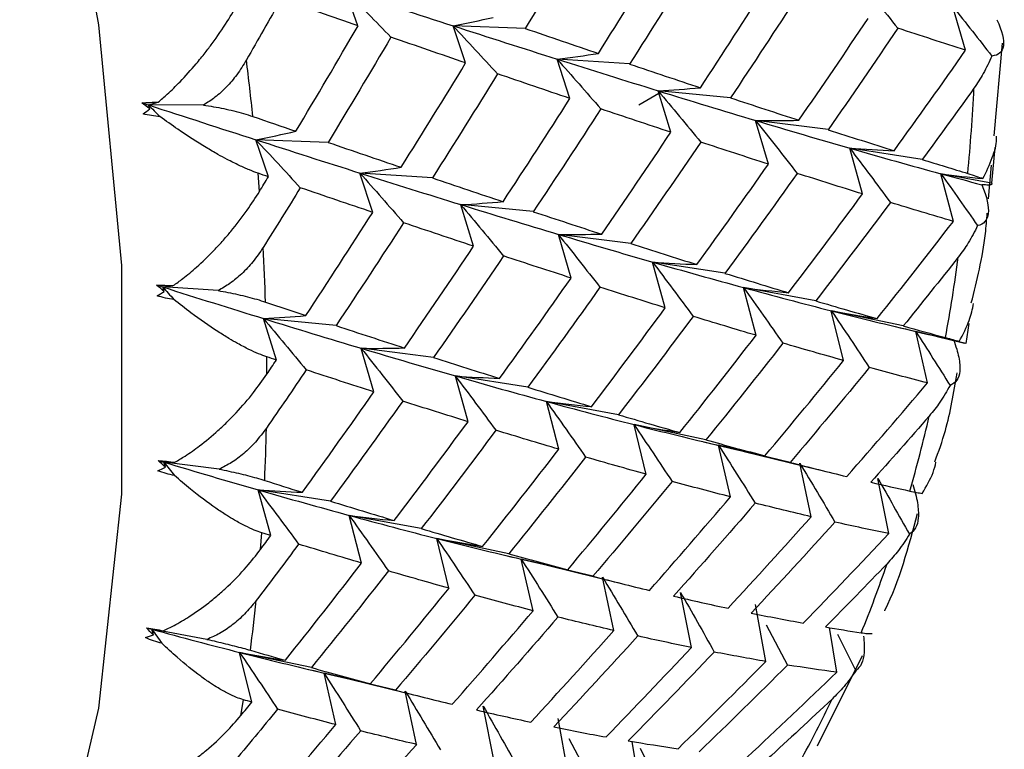
# Paper-space layout '_Isometric' of a CAD drawing. Units: millimetres. Extents: x -126 to 71, y -56 to 52.
# Drawn here: x -60 to -55, y 17 to 21 of the extents above; entities that cross this region are included whole.
import ezdxf

# ---------------------------------------------------------------- set-up
doc = ezdxf.new("R2010")
doc.units = ezdxf.units.MM

psp = doc.layouts.new('_Isometric')

# ---------------------------------------------------------------- linework, layer by layer
at = {"color": 7, "linetype": 'Continuous', "lineweight": 25}
for p, q in [((-58.5896, 20.752), (-58.6512, 20.9252)), ((-55.5641, 20.6304), (-55.6276, 20.8473)), ((-58.0537, 20.5672), (-58.1163, 20.7516)), ((-57.7564, 20.7391), (-58.1161, 20.752)), ((-55.4219, 20.2038), (-55.38, 20.6664)), ((-57.5345, 20.3902), (-57.5978, 20.5857)), ((-57.2372, 20.5622), (-57.5976, 20.5861)), ((-57.1917, 20.3595), (-57.0921, 20.417)), ((-57.032, 20.222), (-57.0956, 20.4283)), ((-56.7347, 20.3939), (-57.0954, 20.4287)), ((-59.3592, 20.357), (-59.6332, 20.3583)), ((-59.626, 20.3382), (-59.6332, 20.3583)), ((-56.5464, 20.0633), (-56.6098, 20.2803)), ((-56.2491, 20.2352), (-56.6096, 20.2806)), ((-58.7385, 20.1719), (-59.0983, 20.1849)), ((-59.0357, 20.0003), (-59.0983, 20.1848)), ((-56.0775, 19.9152), (-56.1404, 20.1424)), ((-55.7803, 20.0868), (-56.1403, 20.1426)), ((-55.4196, 20.1456), (-55.4357, 19.9694)), ((-55.4502, 19.8914), (-55.4351, 20.058)), ((-59.0798, 19.9278), (-59.0869, 20.018)), ((-58.5165, 19.8233), (-58.5798, 20.0188)), ((-58.2193, 19.9951), (-58.5797, 20.0191)), ((-55.4357, 19.9694), (-55.6874, 20.0156)), ((-55.6254, 19.7782), (-55.6874, 20.0155)), ((-58.0141, 19.6551), (-58.0777, 19.8614)), ((-57.7168, 19.827), (-58.0775, 19.8618)), ((-57.5285, 19.4964), (-57.5919, 19.7133)), ((-57.2312, 19.6683), (-57.5917, 19.7137)), ((-57.0597, 19.3481), (-57.1226, 19.5754)), ((-56.7624, 19.52), (-57.1224, 19.5758)), ((-59.2864, 19.4336), (-59.5618, 19.452)), ((-59.5544, 19.4292), (-59.5618, 19.452)), ((-56.6076, 19.2111), (-56.6696, 19.4485)), ((-56.3104, 19.3829), (-56.6694, 19.4488)), ((-56.1722, 19.0862), (-56.2329, 19.3333)), ((-55.875, 19.2578), (-56.2328, 19.3335)), ((-58.6989, 19.2598), (-59.0596, 19.2946)), ((-58.9961, 19.0882), (-59.0596, 19.2945)), ((-55.5491, 19.2699), (-55.5628, 19.171)), ((-55.8869, 19.2483), (-55.7611, 19.2183)), ((-55.7534, 18.974), (-55.8123, 19.2307)), ((-55.5628, 19.171), (-55.8123, 19.2307)), ((-55.706, 19.2053), (-55.5695, 19.1722)), ((-55.5628, 19.171), (-55.5694, 19.1725)), ((-58.5105, 18.9295), (-58.5739, 19.1464)), ((-58.2133, 19.1013), (-58.5738, 19.1467)), ((-59.0435, 19.0174), (-59.0441, 19.1042)), ((-58.0418, 18.7812), (-58.1047, 19.0085)), ((-57.7445, 18.9531), (-58.1045, 19.0089)), ((-57.5898, 18.6441), (-57.6517, 18.8815)), ((-57.2924, 18.8161), (-57.6515, 18.8819)), ((-57.1544, 18.5191), (-57.2151, 18.7663)), ((-56.8571, 18.691), (-57.2148, 18.7667)), ((-56.8686, 18.6814), (-56.7436, 18.6516)), ((-56.7356, 18.407), (-56.7946, 18.6636)), ((-56.4384, 18.5787), (-56.7943, 18.6639)), ((-56.6672, 18.6335), (-56.2935, 18.5421)), ((-59.2805, 18.5449), (-59.5559, 18.5796)), ((-59.5486, 18.5543), (-59.5559, 18.5796)), ((-56.3333, 18.3084), (-56.3901, 18.5742)), ((-55.9472, 18.224), (-56.0015, 18.4987)), ((-58.7266, 18.386), (-59.0866, 18.4417)), ((-59.0237, 18.2143), (-59.0866, 18.4416)), ((-58.5717, 18.0773), (-58.6337, 18.3146)), ((-58.2745, 18.249), (-58.6336, 18.3149)), ((-59.0744, 18.1455), (-59.0685, 18.2283)), ((-58.1365, 17.9522), (-58.1971, 18.1994)), ((-57.8392, 18.1241), (-58.1969, 18.1998)), ((-57.8513, 18.1147), (-57.7252, 18.0847)), ((-57.7178, 17.84), (-57.7767, 18.0966)), ((-57.4204, 18.0119), (-57.7764, 18.0971)), ((-57.6478, 18.0663), (-57.2775, 17.9757)), ((-57.3155, 17.7413), (-57.3723, 18.0072)), ((-56.9294, 17.657), (-56.9837, 17.9317)), ((-56.5594, 17.5877), (-56.6108, 17.8708)), ((-59.3414, 17.6974), (-59.6157, 17.7478)), ((-59.6085, 17.7202), (-59.6157, 17.7478)), ((-56.5573, 17.7702), (-56.4507, 17.5697)), ((-56.2053, 17.534), (-56.2419, 17.7559)), ((-56.2024, 17.7233), (-56.1111, 17.5409)), ((-59.1184, 17.3853), (-59.1791, 17.6325)), ((-58.8213, 17.557), (-59.179, 17.6326)), ((-56.3018, 17.1678), (-56.0778, 17.6179)), ((-58.8346, 17.5479), (-58.7065, 17.5174)), ((-58.6998, 17.2731), (-58.7587, 17.5298)), ((-58.4025, 17.4448), (-58.7585, 17.53)), ((-58.6278, 17.4987), (-58.2627, 17.4095)), ((-58.2975, 17.1744), (-58.3543, 17.4403)), ((-59.1724, 17.3189), (-59.1599, 17.397)), ((-57.9116, 17.09), (-57.9658, 17.3647)), ((-57.5417, 17.0206), (-57.593, 17.3038)), ((-57.5396, 17.2034), (-57.4329, 17.0027)), ((-57.1876, 16.9669), (-57.2242, 17.1891)), ((-57.1848, 17.1565), (-57.0835, 16.9539))]:
    psp.add_line(p, q, dxfattribs=at)
at = {"color": 7, "linetype": 'Continuous', "lineweight": 25, "flags": 128}
psp.add_lwpolyline([(-66.6669, 13.3447), (-66.279, 13.2159), (-65.3337, 12.997), (-64.4276, 12.9253), (-63.5731, 13.0017), (-62.7816, 13.2252), (-62.0638, 13.5928), (-61.4296, 14.0995), (-60.8873, 14.7385), (-60.4445, 15.5011), (-60.107, 16.377), (-59.8794, 17.3544), (-59.7649, 18.42), (-59.7649, 19.5595), (-59.8794, 20.7574), (-60.107, 21.9975)], dxfattribs=at)
at = {"color": 7, "linetype": 'Continuous', "lineweight": 25}
for centre, radius, start, end in [((-73.3245, 18.8378), 14.2865, 5.87756, 7.01236), ((-65.9233, 20.9756), 10.4143, 354.71858, 357.0601), ((-71.7474, 18.9618), 12.7043, 1.87261, 3.09979), ((-64.5324, 20.8172), 9.0142, 349.6664, 352.24453), ((-63.304, 20.5635), 7.7595, 344.087, 346.93608), ((-70.2016, 18.9721), 11.1581, 357.51784, 358.85592), ((-62.2711, 20.2405), 6.6769, 337.91795, 341.06726), ((-68.746, 18.8677), 9.6984, 352.74721, 354.21639), ((-61.4527, 19.8819), 5.783, 331.11807, 334.58411)]:
    psp.add_arc(centre, radius, start, end, dxfattribs=at)
for points in [[(-57.4435, 21.2624), (-57.5465, 21.0873), (-57.6508, 20.9127), (-57.7565, 20.7388)], [(-57.3925, 20.6145), (-57.2841, 20.7871), (-57.1771, 20.9604), (-57.0714, 21.1343)], [(-56.9126, 21.0799), (-57.0194, 20.9065), (-57.1276, 20.7339), (-57.2372, 20.5619)], [(-56.1134, 20.9953), (-56.0424, 20.9112), (-55.9716, 20.826), (-55.9011, 20.74)], [(-56.885, 20.4436), (-56.7727, 20.6141), (-56.6617, 20.7854), (-56.5522, 20.9573)], [(-58.9733, 20.8851), (-59.03, 20.7839), (-59.0872, 20.6829), (-59.1449, 20.582)], [(-58.5895, 20.7521), (-58.7161, 20.7959), (-58.844, 20.8402), (-58.9733, 20.8851)], [(-58.6512, 20.9252), (-58.5759, 20.8496), (-58.5007, 20.7729), (-58.4257, 20.6953)], [(-58.6511, 20.9254), (-58.4701, 20.8665), (-58.2917, 20.8086), (-58.1161, 20.752)], [(-56.3984, 20.9055), (-56.5092, 20.7341), (-56.6213, 20.5635), (-56.7348, 20.3937)], [(-55.6276, 20.8473), (-55.5628, 20.7663), (-55.4983, 20.6844), (-55.434, 20.6018)], [(-58.1161, 20.752), (-58.0494, 20.7648), (-57.9829, 20.7789), (-57.9168, 20.7942)], [(-56.3943, 20.2819), (-56.2781, 20.4502), (-56.1632, 20.6193), (-56.0497, 20.7891)], [(-58.8989, 20.227), (-58.7944, 20.4014), (-58.6913, 20.5765), (-58.5895, 20.7521)], [(-58.1163, 20.7516), (-58.0423, 20.673), (-57.9685, 20.5934), (-57.8948, 20.5128)], [(-58.1161, 20.752), (-57.9406, 20.6954), (-57.7677, 20.6401), (-57.5976, 20.5861)], [(-57.7565, 20.7388), (-57.6338, 20.6967), (-57.5125, 20.6553), (-57.3925, 20.6145)], [(-55.9011, 20.7401), (-56.0157, 20.5709), (-56.1317, 20.4025), (-56.2491, 20.235)], [(-55.5641, 20.6304), (-55.6751, 20.6662), (-55.7874, 20.7027), (-55.9011, 20.7401)], [(-58.4256, 20.6954), (-58.5286, 20.5203), (-58.6329, 20.3458), (-58.7385, 20.1719)], [(-58.0535, 20.5673), (-58.1762, 20.6094), (-58.3002, 20.6521), (-58.4256, 20.6954)], [(-57.5976, 20.5861), (-57.5289, 20.5945), (-57.4605, 20.604), (-57.3925, 20.6148)], [(-55.9204, 20.1304), (-55.8003, 20.2962), (-55.6815, 20.4629), (-55.5641, 20.6304)], [(-58.3746, 20.0476), (-58.2662, 20.2202), (-58.1592, 20.3934), (-58.0535, 20.5673)], [(-57.5978, 20.5857), (-57.5252, 20.5042), (-57.4529, 20.4218), (-57.3807, 20.3383)], [(-57.5976, 20.5861), (-57.4275, 20.5322), (-57.2601, 20.4797), (-57.0954, 20.4287)], [(-57.2372, 20.5619), (-57.1184, 20.5217), (-57.001, 20.4823), (-56.885, 20.4436)], [(-57.8947, 20.5129), (-58.0015, 20.3396), (-58.1097, 20.1669), (-58.2193, 19.9949)], [(-57.5343, 20.3904), (-57.6531, 20.4306), (-57.7732, 20.4714), (-57.8947, 20.5129)], [(-57.0954, 20.4287), (-57.025, 20.4325), (-56.9548, 20.4376), (-56.8849, 20.4438)], [(-57.0956, 20.4283), (-57.0246, 20.3441), (-56.9538, 20.259), (-56.8833, 20.1729)], [(-57.0954, 20.4287), (-56.9308, 20.3777), (-56.7688, 20.3283), (-56.6096, 20.2806)], [(-56.7348, 20.3937), (-56.6199, 20.3556), (-56.5064, 20.3184), (-56.3943, 20.2819)], [(-55.5226, 20.4415), (-55.6078, 20.3228), (-55.6937, 20.2045), (-55.7803, 20.0867)], [(-59.6655, 20.3688), (-59.6385, 20.3706), (-59.6111, 20.3715), (-59.5841, 20.3717)], [(-59.626, 20.3382), (-59.6392, 20.3483), (-59.6524, 20.3585), (-59.6655, 20.3688)], [(-59.6655, 20.3688), (-59.6547, 20.3653), (-59.6439, 20.3618), (-59.6332, 20.3583)], [(-59.6332, 20.3583), (-59.6168, 20.3627), (-59.6004, 20.3671), (-59.5841, 20.3717)], [(-59.6332, 20.3583), (-59.4521, 20.2993), (-59.2738, 20.2415), (-59.0983, 20.1849)], [(-59.6332, 20.3583), (-59.6141, 20.3392), (-59.5951, 20.32), (-59.576, 20.3007)], [(-57.8671, 19.8766), (-57.7548, 20.0471), (-57.6438, 20.2184), (-57.5343, 20.3904)], [(-59.6593, 20.3141), (-59.6483, 20.3217), (-59.6372, 20.3297), (-59.626, 20.3382)], [(-59.576, 20.3007), (-59.6036, 20.3019), (-59.6315, 20.3063), (-59.6593, 20.3141)], [(-59.1131, 20.3008), (-59.0413, 20.276), (-58.9699, 20.2514), (-58.8989, 20.227)], [(-57.3805, 20.3385), (-57.4913, 20.1672), (-57.6034, 19.9966), (-57.7168, 19.8267)], [(-57.0318, 20.2222), (-57.1467, 20.2602), (-57.2629, 20.299), (-57.3805, 20.3385)], [(-56.6098, 20.2803), (-56.5405, 20.1935), (-56.4715, 20.1059), (-56.4028, 20.0174)], [(-56.6096, 20.2806), (-56.5376, 20.2799), (-56.4658, 20.2804), (-56.3942, 20.2821)], [(-56.6096, 20.2806), (-56.4505, 20.2328), (-56.294, 20.1868), (-56.1403, 20.1426)], [(-59.0983, 20.1849), (-59.0315, 20.1977), (-58.965, 20.2117), (-58.8989, 20.227)], [(-57.3763, 19.715), (-57.2601, 19.8832), (-57.1453, 20.0523), (-57.0318, 20.2222)], [(-56.2491, 20.235), (-56.1382, 20.1993), (-56.0286, 20.1644), (-55.9204, 20.1304)], [(-59.0983, 20.1849), (-58.9227, 20.1283), (-58.7498, 20.073), (-58.5797, 20.0191)], [(-59.0983, 20.1848), (-59.0243, 20.1062), (-58.9505, 20.0265), (-58.8768, 19.9459)], [(-58.7385, 20.1719), (-58.6159, 20.1298), (-58.4946, 20.0883), (-58.3746, 20.0476)], [(-56.8832, 20.1731), (-56.9978, 20.0039), (-57.1138, 19.8356), (-57.2312, 19.668)], [(-56.5462, 20.0635), (-56.6572, 20.0992), (-56.7695, 20.1358), (-56.8832, 20.1731)], [(-56.1404, 20.1424), (-56.0729, 20.0533), (-56.0058, 19.9633), (-55.939, 19.8725)], [(-56.1403, 20.1426), (-56.0668, 20.1374), (-55.9935, 20.1334), (-55.9203, 20.1305)], [(-56.1403, 20.1426), (-55.9866, 20.0984), (-55.8356, 20.056), (-55.6874, 20.0156)], [(-56.9025, 19.5635), (-56.7823, 19.7293), (-56.6636, 19.896), (-56.5462, 20.0635)], [(-55.7803, 20.0867), (-55.7039, 20.063), (-55.6282, 20.0398), (-55.5531, 20.017)], [(-59.0356, 20.0004), (-59.0527, 20.0062), (-59.0698, 20.0121), (-59.0869, 20.018)], [(-58.5798, 20.0188), (-58.5072, 19.9373), (-58.4349, 19.8549), (-58.3627, 19.7715)], [(-58.5797, 20.0191), (-58.511, 20.0274), (-58.4426, 20.0369), (-58.3746, 20.0477)], [(-58.5797, 20.0191), (-58.4095, 19.9652), (-58.2422, 19.9127), (-58.0775, 19.8618)], [(-56.4026, 20.0175), (-56.5212, 19.8507), (-56.6411, 19.6848), (-56.7624, 19.5198)], [(-56.0774, 19.9152), (-56.1844, 19.9484), (-56.2929, 19.9825), (-56.4026, 20.0175)], [(-55.6874, 20.0156), (-55.6174, 20.0065), (-55.5476, 19.9984), (-55.4779, 19.9914)], [(-55.6874, 20.0156), (-55.6191, 19.997), (-55.5514, 19.9788), (-55.4843, 19.961)], [(-55.6874, 20.0155), (-55.6261, 19.9302), (-55.5652, 19.8441), (-55.5046, 19.7573)], [(-59.0798, 19.9278), (-59.0651, 19.952), (-59.0503, 19.9762), (-59.0356, 20.0004)], [(-58.2193, 19.9949), (-58.1005, 19.9548), (-57.9831, 19.9153), (-57.8671, 19.8766)], [(-58.8768, 19.946), (-58.938, 19.8467), (-58.9996, 19.7476), (-59.0617, 19.6488)], [(-58.5164, 19.8234), (-58.6351, 19.8636), (-58.7553, 19.9045), (-58.8768, 19.946)], [(-56.4454, 19.423), (-56.3213, 19.5861), (-56.1987, 19.7502), (-56.0774, 19.9152)], [(-58.0777, 19.8614), (-58.0067, 19.7772), (-57.9359, 19.6921), (-57.8654, 19.606)], [(-58.0775, 19.8618), (-58.0071, 19.8656), (-57.9369, 19.8706), (-57.867, 19.8769)], [(-58.0775, 19.8618), (-57.9128, 19.8108), (-57.7509, 19.7614), (-57.5917, 19.7137)], [(-55.9389, 19.8726), (-56.0614, 19.7083), (-56.1852, 19.545), (-56.3104, 19.3827)], [(-55.6254, 19.7782), (-55.7285, 19.8087), (-55.833, 19.8402), (-55.9389, 19.8726)], [(-58.8492, 19.3097), (-58.7369, 19.4802), (-58.6259, 19.6515), (-58.5164, 19.8234)], [(-57.7168, 19.8267), (-57.602, 19.7887), (-57.4885, 19.7514), (-57.3763, 19.715)], [(-58.3626, 19.7716), (-58.4734, 19.6002), (-58.5855, 19.4296), (-58.6989, 19.2598)], [(-58.0139, 19.6552), (-58.1288, 19.6932), (-58.245, 19.7321), (-58.3626, 19.7716)], [(-56.005, 19.2942), (-55.8771, 19.4545), (-55.7505, 19.6159), (-55.6254, 19.7782)], [(-57.5919, 19.7133), (-57.5227, 19.6265), (-57.4536, 19.5389), (-57.3849, 19.4504)], [(-57.5917, 19.7137), (-57.5197, 19.713), (-57.4479, 19.7135), (-57.3763, 19.7153)], [(-57.5917, 19.7137), (-57.4326, 19.666), (-57.2761, 19.62), (-57.1224, 19.5758)], [(-57.2312, 19.668), (-57.1203, 19.6323), (-57.0107, 19.5975), (-56.9025, 19.5635)], [(-58.3584, 19.148), (-58.2422, 19.3163), (-58.1274, 19.4854), (-58.0139, 19.6552)], [(-57.8653, 19.6062), (-57.9799, 19.437), (-58.0959, 19.2686), (-58.2133, 19.1011)], [(-57.5283, 19.4965), (-57.6393, 19.5323), (-57.7516, 19.5688), (-57.8653, 19.6062)], [(-57.1226, 19.5754), (-57.0551, 19.4863), (-56.988, 19.3963), (-56.9212, 19.3054)], [(-57.1224, 19.5758), (-57.0489, 19.5706), (-56.9755, 19.5666), (-56.9024, 19.5637)], [(-57.1224, 19.5758), (-56.9687, 19.5316), (-56.8177, 19.4892), (-56.6694, 19.4488)], [(-55.6007, 19.6007), (-55.6915, 19.4859), (-55.7829, 19.3715), (-55.875, 19.2577)], [(-56.7624, 19.5198), (-56.6554, 19.4866), (-56.5497, 19.4543), (-56.4454, 19.423)], [(-57.8846, 18.9965), (-57.7644, 19.1623), (-57.6457, 19.329), (-57.5283, 19.4965)], [(-59.5921, 19.4616), (-59.5646, 19.4612), (-59.537, 19.4601), (-59.5097, 19.4585)], [(-59.5544, 19.4292), (-59.567, 19.4399), (-59.5796, 19.4506), (-59.5921, 19.4616)], [(-59.5921, 19.4616), (-59.582, 19.4584), (-59.5719, 19.4552), (-59.5618, 19.452)], [(-59.5899, 19.4086), (-59.5781, 19.4151), (-59.5663, 19.4219), (-59.5544, 19.4292)], [(-59.5618, 19.452), (-59.5444, 19.4541), (-59.527, 19.4562), (-59.5097, 19.4585)], [(-59.5618, 19.452), (-59.3916, 19.398), (-59.2242, 19.3456), (-59.0596, 19.2946)], [(-59.5618, 19.452), (-59.5434, 19.4313), (-59.5251, 19.4107), (-59.5067, 19.3899)], [(-57.3847, 19.4506), (-57.5033, 19.2838), (-57.6232, 19.1178), (-57.7445, 18.9528)], [(-57.0595, 19.3483), (-57.1665, 19.3815), (-57.2749, 19.4156), (-57.3847, 19.4506)], [(-56.6696, 19.4485), (-56.6041, 19.3571), (-56.5389, 19.265), (-56.4742, 19.172)], [(-56.6694, 19.4488), (-56.5946, 19.4391), (-56.5199, 19.4305), (-56.4453, 19.4232)], [(-56.6694, 19.4488), (-56.5212, 19.4084), (-56.3756, 19.3699), (-56.2328, 19.3335)], [(-59.5067, 19.3899), (-59.5344, 19.3928), (-59.5623, 19.399), (-59.5899, 19.4086)], [(-59.0499, 19.3769), (-58.9826, 19.3543), (-58.9156, 19.3318), (-58.8492, 19.3097)], [(-56.3104, 19.3827), (-56.2072, 19.3522), (-56.1054, 19.3227), (-56.005, 19.2942)], [(-57.4274, 18.856), (-57.3034, 19.0192), (-57.1808, 19.1833), (-57.0595, 19.3483)], [(-56.2329, 19.3333), (-56.1694, 19.24), (-56.1064, 19.1458), (-56.0438, 19.0509)], [(-56.2328, 19.3335), (-56.1567, 19.3193), (-56.0808, 19.3062), (-56.005, 19.2943)], [(-56.2328, 19.3335), (-56.0899, 19.2971), (-55.9497, 19.2628), (-55.8123, 19.2307)], [(-59.0596, 19.2946), (-58.9892, 19.2984), (-58.919, 19.3035), (-58.8491, 19.3097)], [(-59.0596, 19.2946), (-58.8949, 19.2437), (-58.733, 19.1944), (-58.5738, 19.1467)], [(-59.0596, 19.2945), (-58.9886, 19.2103), (-58.9179, 19.1252), (-58.8474, 19.0392)], [(-56.921, 19.3056), (-57.0435, 19.1414), (-57.1673, 18.9781), (-57.2925, 18.8158)], [(-56.6075, 19.2112), (-56.7106, 19.2417), (-56.8151, 19.2732), (-56.921, 19.3056)], [(-58.6989, 19.2598), (-58.5841, 19.2217), (-58.4706, 19.1845), (-58.3584, 19.148)], [(-55.875, 19.2577), (-55.8042, 19.238), (-55.734, 19.2188), (-55.6645, 19.2002)], [(-55.8123, 19.2307), (-55.7402, 19.2132), (-55.6682, 19.1968), (-55.5963, 19.1813)], [(-55.8123, 19.2307), (-55.7551, 19.1416), (-55.6982, 19.052), (-55.6418, 18.9616)], [(-56.9871, 18.7273), (-56.8592, 18.8876), (-56.7326, 19.0489), (-56.6075, 19.2112)], [(-56.474, 19.1721), (-56.6004, 19.0107), (-56.7281, 18.8502), (-56.8571, 18.6908)], [(-56.1721, 19.0862), (-56.2714, 19.1138), (-56.372, 19.1425), (-56.474, 19.1721)], [(-58.5739, 19.1464), (-58.5047, 19.0597), (-58.4356, 18.972), (-58.3669, 18.8835)], [(-58.5738, 19.1467), (-58.5018, 19.146), (-58.43, 19.1465), (-58.3584, 19.1482)], [(-58.5738, 19.1467), (-58.4146, 19.099), (-58.2582, 19.053), (-58.1045, 19.0089)], [(-58.996, 19.0883), (-59.012, 19.0936), (-59.028, 19.0989), (-59.0441, 19.1042)], [(-59.0435, 19.0174), (-59.0276, 19.041), (-59.0118, 19.0646), (-58.996, 19.0883)], [(-58.2133, 19.1011), (-58.1024, 19.0654), (-57.9928, 19.0305), (-57.8846, 18.9965)], [(-56.5633, 18.6111), (-56.4316, 18.7684), (-56.3012, 18.9268), (-56.1721, 19.0862)], [(-58.8473, 19.0392), (-58.913, 18.9423), (-58.9792, 18.8457), (-59.0457, 18.7493)], [(-58.5104, 18.9296), (-58.6213, 18.9653), (-58.7337, 19.0019), (-58.8473, 19.0392)], [(-56.0437, 19.0509), (-56.1739, 18.8924), (-56.3055, 18.7349), (-56.4384, 18.5786)], [(-55.7534, 18.974), (-55.8488, 18.9986), (-55.9456, 19.0242), (-56.0437, 19.0509)], [(-58.1047, 19.0085), (-58.0372, 18.9193), (-57.9701, 18.8293), (-57.9033, 18.7385)], [(-58.1045, 19.0089), (-58.031, 19.0036), (-57.9576, 18.9996), (-57.8845, 18.9968)], [(-58.1045, 19.0089), (-57.9508, 18.9647), (-57.7998, 18.9223), (-57.6515, 18.8819)], [(-56.1561, 18.5083), (-56.0205, 18.6624), (-55.8863, 18.8177), (-55.7534, 18.974)], [(-58.8666, 18.4296), (-58.7465, 18.5954), (-58.6278, 18.7621), (-58.5104, 18.9296)], [(-57.7445, 18.9528), (-57.6375, 18.9196), (-57.5318, 18.8873), (-57.4274, 18.856)], [(-58.3668, 18.8836), (-58.4854, 18.7168), (-58.6053, 18.5509), (-58.7266, 18.3859)], [(-58.0416, 18.7813), (-58.1486, 18.8145), (-58.257, 18.8486), (-58.3668, 18.8836)], [(-57.6517, 18.8815), (-57.5862, 18.7902), (-57.5211, 18.698), (-57.4563, 18.605)], [(-57.6515, 18.8819), (-57.5767, 18.8722), (-57.5019, 18.8637), (-57.4274, 18.8563)], [(-57.6515, 18.8819), (-57.5032, 18.8415), (-57.3577, 18.8031), (-57.2148, 18.7667)], [(-58.4095, 18.2891), (-58.2855, 18.4522), (-58.1629, 18.6163), (-58.0416, 18.7813)], [(-57.2925, 18.8158), (-57.1893, 18.7853), (-57.0875, 18.7558), (-56.9871, 18.7273)], [(-55.7453, 18.8096), (-55.8416, 18.6991), (-55.9385, 18.5892), (-56.0361, 18.4799)], [(-57.9031, 18.7387), (-58.0256, 18.5744), (-58.1494, 18.4111), (-58.2746, 18.2488)], [(-57.5896, 18.6443), (-57.6927, 18.6748), (-57.7972, 18.7063), (-57.9031, 18.7387)], [(-57.2151, 18.7663), (-57.1516, 18.6729), (-57.0886, 18.5787), (-57.026, 18.4838)], [(-57.2148, 18.7667), (-57.1388, 18.7525), (-57.0628, 18.7394), (-56.987, 18.7275)], [(-57.2148, 18.7667), (-57.072, 18.7303), (-56.9318, 18.696), (-56.7943, 18.6639)], [(-56.8571, 18.6908), (-56.7579, 18.6632), (-56.6599, 18.6366), (-56.5633, 18.6111)], [(-57.9692, 18.1603), (-57.8413, 18.3206), (-57.7147, 18.482), (-57.5896, 18.6443)], [(-56.7946, 18.6636), (-56.7333, 18.5684), (-56.6725, 18.4724), (-56.6122, 18.3757)], [(-56.7943, 18.6639), (-56.7173, 18.6452), (-56.6402, 18.6277), (-56.5633, 18.6113)], [(-59.5844, 18.5881), (-59.5565, 18.5855), (-59.5286, 18.5825), (-59.5013, 18.5793)], [(-59.5486, 18.5543), (-59.5605, 18.5654), (-59.5725, 18.5767), (-59.5844, 18.5881)], [(-59.5844, 18.5881), (-59.5749, 18.5852), (-59.5654, 18.5824), (-59.5559, 18.5796)], [(-59.5559, 18.5796), (-59.3967, 18.5319), (-59.2403, 18.4859), (-59.0866, 18.4417)], [(-59.5559, 18.5796), (-59.5384, 18.5576), (-59.5209, 18.5356), (-59.5034, 18.5135)], [(-59.5559, 18.5796), (-59.5377, 18.5794), (-59.5195, 18.5793), (-59.5013, 18.5793)], [(-57.4561, 18.6052), (-57.5825, 18.4437), (-57.7102, 18.2832), (-57.8392, 18.1238)], [(-57.1542, 18.5193), (-57.2535, 18.5469), (-57.3541, 18.5755), (-57.4561, 18.6052)], [(-59.586, 18.5374), (-59.5736, 18.5426), (-59.5611, 18.5482), (-59.5486, 18.5543)], [(-59.5034, 18.5135), (-59.531, 18.5181), (-59.5587, 18.5259), (-59.586, 18.5374)], [(-56.4384, 18.5786), (-56.343, 18.554), (-56.2488, 18.5306), (-56.1561, 18.5083)], [(-56.3901, 18.5742), (-56.3311, 18.4773), (-56.2727, 18.3796), (-56.2148, 18.2813)], [(-59.054, 18.4888), (-58.9911, 18.4688), (-58.9286, 18.449), (-58.8666, 18.4296)], [(-57.5454, 18.0442), (-57.4137, 18.2015), (-57.2833, 18.3599), (-57.1542, 18.5193)], [(-57.0258, 18.4839), (-57.156, 18.3254), (-57.2876, 18.168), (-57.4205, 18.0116)], [(-56.7355, 18.4071), (-56.8309, 18.4316), (-56.9277, 18.4573), (-57.0258, 18.4839)], [(-56.0015, 18.4987), (-55.9487, 18.4067), (-55.8963, 18.3141), (-55.8445, 18.221)], [(-59.0866, 18.4417), (-59.0131, 18.4365), (-58.9398, 18.4325), (-58.8666, 18.4296)], [(-59.0866, 18.4417), (-58.9329, 18.3976), (-58.7819, 18.3553), (-58.6336, 18.3149)], [(-59.0866, 18.4416), (-59.0192, 18.3525), (-58.952, 18.2625), (-58.8852, 18.1717)], [(-56.0361, 18.4799), (-55.9707, 18.4647), (-55.9059, 18.4501), (-55.8419, 18.4361)], [(-58.7266, 18.3859), (-58.6196, 18.3527), (-58.5139, 18.3204), (-58.4095, 18.2891)], [(-57.1382, 17.9413), (-57.0026, 18.0954), (-56.8684, 18.2507), (-56.7355, 18.4071)], [(-56.612, 18.3758), (-56.7461, 18.2204), (-56.8815, 18.0661), (-57.0182, 17.913)], [(-56.3332, 18.3084), (-56.4248, 18.3297), (-56.5178, 18.3522), (-56.612, 18.3758)], [(-58.6337, 18.3146), (-58.5682, 18.2233), (-58.5031, 18.1311), (-58.4383, 18.0381)], [(-58.6336, 18.3149), (-58.5588, 18.3051), (-58.4841, 18.2966), (-58.4095, 18.2892)], [(-58.6336, 18.3149), (-58.4853, 18.2745), (-58.3398, 18.2361), (-58.1969, 18.1998)], [(-56.7472, 17.8526), (-56.6079, 18.0033), (-56.4699, 18.1553), (-56.3332, 18.3084)], [(-58.2746, 18.2488), (-58.1714, 18.2183), (-58.0696, 18.1888), (-57.9692, 18.1603)], [(-56.2147, 18.2814), (-56.3526, 18.1292), (-56.4917, 17.9783), (-56.6322, 17.8286)], [(-55.9472, 18.224), (-56.035, 18.2419), (-56.1242, 18.2611), (-56.2147, 18.2814)], [(-59.0744, 18.1455), (-59.0575, 18.1685), (-59.0406, 18.1914), (-59.0237, 18.2144)], [(-59.0237, 18.2144), (-59.0386, 18.219), (-59.0535, 18.2236), (-59.0685, 18.2283)], [(-58.1971, 18.1994), (-58.1337, 18.106), (-58.0707, 18.0118), (-58.0081, 17.9169)], [(-58.1969, 18.1998), (-58.1209, 18.1855), (-58.0449, 18.1725), (-57.9691, 18.1606)], [(-58.1969, 18.1998), (-58.0541, 18.1634), (-57.9139, 18.1291), (-57.7764, 18.0971)], [(-56.3725, 17.7786), (-56.2294, 17.9258), (-56.0876, 18.0743), (-55.9472, 18.224)], [(-58.8852, 18.1717), (-58.9553, 18.0776), (-59.0259, 17.9839), (-59.097, 17.8904)], [(-58.5716, 18.0773), (-58.6748, 18.1078), (-58.7793, 18.1393), (-58.8852, 18.1717)], [(-57.8392, 18.1238), (-57.7399, 18.0962), (-57.642, 18.0696), (-57.5454, 18.0442)], [(-57.7767, 18.0966), (-57.7155, 18.0014), (-57.6547, 17.9054), (-57.5944, 17.8087)], [(-57.7764, 18.0971), (-57.6993, 18.0784), (-57.6223, 18.0608), (-57.5453, 18.0444)], [(-58.9513, 17.5934), (-58.8234, 17.7537), (-58.6968, 17.915), (-58.5716, 18.0773)], [(-55.9554, 18.0742), (-56.0571, 17.9685), (-56.1593, 17.8636), (-56.2623, 17.7592)], [(-58.4382, 18.0382), (-58.5646, 17.8768), (-58.6923, 17.7163), (-58.8213, 17.5569)], [(-58.1363, 17.9523), (-58.2356, 17.9799), (-58.3362, 18.0086), (-58.4382, 18.0382)], [(-57.4205, 18.0116), (-57.325, 17.9871), (-57.2309, 17.9636), (-57.1382, 17.9413)], [(-57.3723, 18.0072), (-57.3134, 17.9102), (-57.2549, 17.8126), (-57.197, 17.7143)], [(-58.5275, 17.4772), (-58.3958, 17.6345), (-58.2654, 17.7929), (-58.1363, 17.9523)], [(-58.0079, 17.917), (-58.1381, 17.7585), (-58.2697, 17.601), (-58.4026, 17.4447)], [(-57.7176, 17.8401), (-57.813, 17.8647), (-57.9098, 17.8903), (-58.0079, 17.917)], [(-57.0182, 17.913), (-56.9266, 17.8917), (-56.8362, 17.8715), (-56.7472, 17.8526)], [(-56.9837, 17.9317), (-56.9272, 17.8332), (-56.8713, 17.7341), (-56.8158, 17.6344)], [(-58.1203, 17.3744), (-57.9847, 17.5285), (-57.8505, 17.6838), (-57.7176, 17.8401)], [(-57.5941, 17.8088), (-57.7282, 17.6534), (-57.8636, 17.4991), (-58.0003, 17.346)], [(-57.3153, 17.7415), (-57.4069, 17.7628), (-57.4999, 17.7852), (-57.5941, 17.8088)], [(-56.6322, 17.8286), (-56.5443, 17.8107), (-56.4578, 17.794), (-56.3725, 17.7786)], [(-59.6422, 17.755), (-59.6141, 17.7503), (-59.5862, 17.7455), (-59.5589, 17.7406)], [(-59.6085, 17.7202), (-59.6198, 17.7316), (-59.631, 17.7432), (-59.6422, 17.755)], [(-59.6422, 17.755), (-59.6334, 17.7526), (-59.6245, 17.7502), (-59.6157, 17.7478)], [(-59.6157, 17.7478), (-59.4674, 17.7074), (-59.3219, 17.669), (-59.179, 17.6326)], [(-59.6157, 17.7478), (-59.5991, 17.7247), (-59.5826, 17.7015), (-59.5661, 17.6783)], [(-59.6157, 17.7478), (-59.5968, 17.7453), (-59.5779, 17.7429), (-59.5589, 17.7406)], [(-56.2623, 17.7592), (-56.2022, 17.749), (-56.1428, 17.7394), (-56.084, 17.7305)], [(-59.6477, 17.7069), (-59.6347, 17.7108), (-59.6217, 17.7153), (-59.6085, 17.7202)], [(-59.5661, 17.6783), (-59.5935, 17.6844), (-59.6209, 17.6938), (-59.6477, 17.7069)], [(-57.7293, 17.2856), (-57.59, 17.4364), (-57.452, 17.5883), (-57.3153, 17.7415)], [(-57.1968, 17.7144), (-57.3346, 17.5623), (-57.4738, 17.4114), (-57.6143, 17.2616)], [(-56.9293, 17.6571), (-57.0171, 17.675), (-57.1063, 17.6941), (-57.1968, 17.7144)], [(-57.3546, 17.2116), (-57.2115, 17.3589), (-57.0697, 17.5074), (-56.9293, 17.6571)], [(-59.1791, 17.6325), (-59.1157, 17.5391), (-59.0526, 17.445), (-58.99, 17.35)], [(-59.179, 17.6326), (-59.103, 17.6184), (-59.0271, 17.6053), (-58.9512, 17.5934)], [(-59.179, 17.6326), (-59.0362, 17.5963), (-58.896, 17.5621), (-58.7585, 17.53)], [(-59.1252, 17.6433), (-59.0668, 17.6264), (-59.0088, 17.6097), (-58.9513, 17.5934)], [(-56.8157, 17.6345), (-56.9573, 17.4858), (-57.1002, 17.3384), (-57.2444, 17.1923)], [(-56.5593, 17.5877), (-56.6435, 17.6021), (-56.7289, 17.6177), (-56.8157, 17.6345)], [(-58.8213, 17.5569), (-58.722, 17.5293), (-58.6241, 17.5027), (-58.5275, 17.4772)], [(-56.9957, 17.1531), (-56.849, 17.2967), (-56.7035, 17.4416), (-56.5593, 17.5877)], [(-56.4506, 17.5698), (-56.5959, 17.4247), (-56.7425, 17.281), (-56.8903, 17.1385)], [(-56.2053, 17.534), (-56.2858, 17.5446), (-56.3675, 17.5566), (-56.4506, 17.5698)], [(-58.7587, 17.5298), (-58.6975, 17.4345), (-58.6367, 17.3385), (-58.5764, 17.2418)], [(-58.7585, 17.53), (-58.6815, 17.5113), (-58.6044, 17.4938), (-58.5275, 17.4774)], [(-56.6526, 17.1107), (-56.5022, 17.2504), (-56.3531, 17.3915), (-56.2053, 17.534)], [(-58.4026, 17.4447), (-58.3071, 17.4201), (-58.213, 17.3967), (-58.1203, 17.3744)], [(-58.3543, 17.4403), (-58.2954, 17.3433), (-58.237, 17.2457), (-58.1791, 17.1473)], [(-59.1724, 17.3189), (-59.1543, 17.341), (-59.1364, 17.3632), (-59.1184, 17.3854)], [(-59.1184, 17.3854), (-59.1322, 17.3892), (-59.1461, 17.3931), (-59.1599, 17.397)], [(-57.9658, 17.3647), (-57.9094, 17.2662), (-57.8534, 17.1671), (-57.798, 17.0674)], [(-56.2294, 17.4), (-56.3362, 17.2997), (-56.4437, 17.2), (-56.5518, 17.1011)], [(-58.99, 17.35), (-59.0646, 17.2592), (-59.1396, 17.1688), (-59.2151, 17.0787)], [(-58.6997, 17.2732), (-58.7951, 17.2977), (-58.8919, 17.3234), (-58.99, 17.35)], [(-58.0003, 17.346), (-57.9087, 17.3247), (-57.8183, 17.3046), (-57.7293, 17.2856)], [(-59.1023, 16.8074), (-58.9668, 16.9615), (-58.8326, 17.1168), (-58.6997, 17.2732)], [(-57.6143, 17.2616), (-57.5264, 17.2437), (-57.4398, 17.2271), (-57.3546, 17.2116)], [(-58.5762, 17.2419), (-58.7103, 17.0865), (-58.8457, 16.9322), (-58.9824, 16.7791)], [(-58.2974, 17.1745), (-58.389, 17.1958), (-58.4819, 17.2183), (-58.5762, 17.2419)], [(-58.7114, 16.7187), (-58.5721, 16.8694), (-58.4341, 17.0214), (-58.2974, 17.1745)], [(-57.2444, 17.1923), (-57.1602, 17.1779), (-57.0773, 17.1649), (-56.9957, 17.1531)]]:
    psp.add_open_spline(points, degree=3, dxfattribs=at)
for points, knots in [([(-59.5841, 20.3717), (-59.5691, 20.3847), (-59.5327, 20.4164), (-59.4689, 20.4794), (-59.4056, 20.5493), (-59.353, 20.6143), (-59.3005, 20.6837), (-59.2426, 20.7672), (-59.2018, 20.8377), (-59.1831, 20.8699)], [0, 0, 0, 0, 0.101803, 0.2470919, 0.4360625, 0.5445842, 0.6310358, 0.8313296, 1, 1, 1, 1]), ([(-55.4095, 20.7826), (-55.3809, 20.7244), (-55.3717, 20.6814), (-55.3809, 20.6223), (-55.3997, 20.6046), (-55.434, 20.6018)], [0, 0, 0, 0, 0.5, 0.5, 1, 1, 1, 1]), ([(-55.434, 20.6018), (-55.4473, 20.5722), (-55.4723, 20.5163), (-55.5066, 20.4654), (-55.5226, 20.4415)], [0, 0, 0, 0, 0.530374, 1, 1, 1, 1]), ([(-59.1449, 20.582), (-59.1602, 20.5571), (-59.1897, 20.5092), (-59.2432, 20.4473), (-59.2988, 20.3957), (-59.3396, 20.3695), (-59.3592, 20.357)], [0, 0, 0, 0, 0.280667, 0.540074, 0.779356, 1, 1, 1, 1]), ([(-59.3592, 20.357), (-59.3422, 20.3545), (-59.3071, 20.3494), (-59.2565, 20.3397), (-59.2064, 20.3283), (-59.1574, 20.3154), (-59.1282, 20.3058), (-59.1131, 20.3008)], [0, 0, 0, 0, 0.175088, 0.361886, 0.561216, 0.773743, 1, 1, 1, 1]), ([(-59.0869, 20.018), (-59.101, 20.0232), (-59.1309, 20.0341), (-59.1825, 20.0573), (-59.2353, 20.0836), (-59.2903, 20.1138), (-59.3707, 20.1608), (-59.4684, 20.2228), (-59.5461, 20.2791), (-59.576, 20.3007)], [0, 0, 0, 0, 0.103676, 0.219753, 0.348268, 0.44183, 0.559473, 0.830427, 1, 1, 1, 1]), ([(-55.4779, 19.9914), (-55.4613, 20.026), (-55.4299, 20.092), (-55.4082, 20.166), (-55.41, 20.198), (-55.4103, 20.2034)], [0, 0, 0, 0, 0.479333, 0.912338, 1, 1, 1, 1]), ([(-55.5531, 20.017), (-55.5391, 20.0126), (-55.5092, 20.0033), (-55.4887, 19.9955), (-55.4779, 19.9914)], [0, 0, 0, 0, 0.4696264, 1, 1, 1, 1]), ([(-55.4843, 19.961), (-55.4571, 19.8985), (-55.448, 19.8514), (-55.4558, 19.7847), (-55.4729, 19.7633), (-55.5046, 19.7573)], [0, 0, 0, 0, 0.5, 0.5, 1, 1, 1, 1]), ([(-55.4357, 19.9694), (-55.4345, 19.9677), (-55.4323, 19.9647), (-55.4353, 19.9619), (-55.4424, 19.9597), (-55.4561, 19.9589), (-55.4753, 19.9603), (-55.4843, 19.961)], [0, 0, 0, 0, 0.205289, 0.372056, 0.500415, 0.767141, 1, 1, 1, 1]), ([(-59.5097, 19.4585), (-59.4937, 19.4701), (-59.4548, 19.4983), (-59.3867, 19.5555), (-59.3189, 19.6204), (-59.2625, 19.6816), (-59.2062, 19.7474), (-59.1439, 19.8275), (-59.0999, 19.8963), (-59.0798, 19.9278)], [0, 0, 0, 0, 0.101803, 0.247092, 0.436062, 0.544584, 0.631036, 0.83133, 1, 1, 1, 1]), ([(-55.536, 19.3725), (-55.5079, 19.4843), (-55.4719, 19.6271), (-55.4593, 19.7857), (-55.4566, 19.8202)], [0, 0, 0, 0, 0.782755, 1, 1, 1, 1]), ([(-55.5046, 19.7573), (-55.5193, 19.7282), (-55.5469, 19.6733), (-55.5835, 19.6239), (-55.6007, 19.6007)], [0, 0, 0, 0, 0.530374, 1, 1, 1, 1]), ([(-59.0617, 19.6488), (-59.0782, 19.6244), (-59.1098, 19.5777), (-59.1661, 19.5181), (-59.2242, 19.4691), (-59.2663, 19.4451), (-59.2864, 19.4336)], [0, 0, 0, 0, 0.280667, 0.540074, 0.779356, 1, 1, 1, 1]), ([(-59.2864, 19.4336), (-59.2698, 19.4307), (-59.2355, 19.4247), (-59.1865, 19.4144), (-59.1384, 19.4029), (-59.0916, 19.3903), (-59.0641, 19.3815), (-59.0499, 19.3769)], [0, 0, 0, 0, 0.175088, 0.361886, 0.561216, 0.773743, 1, 1, 1, 1]), ([(-59.0441, 19.1042), (-59.0573, 19.1089), (-59.0853, 19.119), (-59.1338, 19.1413), (-59.1835, 19.1673), (-59.2355, 19.1974), (-59.3115, 19.245), (-59.4042, 19.3086), (-59.4782, 19.3673), (-59.5067, 19.3899)], [0, 0, 0, 0, 0.103676, 0.219753, 0.348268, 0.44183, 0.559473, 0.830427, 1, 1, 1, 1]), ([(-55.5963, 19.1813), (-55.5775, 19.2162), (-55.5434, 19.2794), (-55.5302, 19.3418), (-55.5243, 19.3697)], [0, 0, 0, 0, 0.552503, 1, 1, 1, 1]), ([(-55.6645, 19.2002), (-55.6515, 19.1967), (-55.624, 19.1892), (-55.6059, 19.184), (-55.5963, 19.1813)], [0, 0, 0, 0, 0.469626, 1, 1, 1, 1]), ([(-55.6241, 19.1878), (-55.6187, 19.1727), (-55.6078, 19.1426), (-55.5977, 19.1014), (-55.5925, 19.0643), (-55.5927, 19.0222), (-55.6052, 18.9811), (-55.6292, 18.9684), (-55.6418, 18.9617)], [0, 0, 0, 0, 0.122706, 0.244493, 0.366684, 0.490617, 0.732336, 1, 1, 1, 1]), ([(-55.7174, 18.5816), (-55.6989, 18.6327), (-55.649, 18.77), (-55.6232, 18.9258), (-55.6069, 19.0237)], [0, 0, 0, 0, 0.3722621, 1, 1, 1, 1]), ([(-59.5013, 18.5793), (-59.4844, 18.5894), (-59.4432, 18.6139), (-59.371, 18.6651), (-59.299, 18.7245), (-59.2388, 18.7816), (-59.1788, 18.8436), (-59.1122, 18.9199), (-59.065, 18.9868), (-59.0435, 19.0174)], [0, 0, 0, 0, 0.101803, 0.247092, 0.436062, 0.544584, 0.631036, 0.83133, 1, 1, 1, 1]), ([(-55.6418, 18.9617), (-55.6578, 18.9332), (-55.6881, 18.8796), (-55.727, 18.832), (-55.7453, 18.8096)], [0, 0, 0, 0, 0.530374, 1, 1, 1, 1]), ([(-59.0457, 18.7493), (-59.0633, 18.7257), (-59.0971, 18.6802), (-59.1561, 18.6232), (-59.2165, 18.5771), (-59.2597, 18.5553), (-59.2805, 18.5449)], [0, 0, 0, 0, 0.280667, 0.540074, 0.779356, 1, 1, 1, 1]), ([(-55.7806, 18.4245), (-55.7599, 18.459), (-55.7291, 18.5104), (-55.716, 18.5628), (-55.7118, 18.5799)], [0, 0, 0, 0, 0.673089, 1, 1, 1, 1]), ([(-59.2805, 18.5449), (-59.2643, 18.5416), (-59.2309, 18.5349), (-59.1836, 18.5242), (-59.1375, 18.5128), (-59.093, 18.5009), (-59.0673, 18.4929), (-59.054, 18.4888)], [0, 0, 0, 0, 0.175088, 0.361886, 0.561216, 0.773743, 1, 1, 1, 1]), ([(-59.0685, 18.2283), (-59.0808, 18.2325), (-59.1069, 18.2416), (-59.1523, 18.2627), (-59.1988, 18.2879), (-59.2476, 18.3176), (-59.3191, 18.3651), (-59.4065, 18.4296), (-59.4765, 18.4902), (-59.5034, 18.5135)], [0, 0, 0, 0, 0.103679, 0.219759, 0.34828, 0.441841, 0.559483, 0.830428, 1, 1, 1, 1]), ([(-55.8279, 18.4688), (-55.8229, 18.4529), (-55.8129, 18.4211), (-55.8036, 18.3772), (-55.7989, 18.3373), (-55.7992, 18.2915), (-55.8108, 18.2456), (-55.8328, 18.2295), (-55.8444, 18.221)], [0, 0, 0, 0, 0.122706, 0.244493, 0.366684, 0.490617, 0.732336, 1, 1, 1, 1]), ([(-55.8419, 18.4361), (-55.83, 18.4335), (-55.8047, 18.4281), (-55.7889, 18.4257), (-55.7806, 18.4245)], [0, 0, 0, 0, 0.4696264, 1, 1, 1, 1]), ([(-55.9672, 17.8402), (-55.9664, 17.8417), (-55.8938, 17.9872), (-55.8485, 18.157), (-55.8036, 18.3249)], [0, 0, 0, 0, 0.010623, 1, 1, 1, 1]), ([(-55.8444, 18.221), (-55.8619, 18.1934), (-55.8947, 18.1413), (-55.936, 18.0956), (-55.9554, 18.0742)], [0, 0, 0, 0, 0.530374, 1, 1, 1, 1]), ([(-59.5589, 17.7406), (-59.5411, 17.7491), (-59.4979, 17.7699), (-59.4218, 17.815), (-59.3458, 17.8686), (-59.2822, 17.9213), (-59.2185, 17.9791), (-59.1478, 18.0513), (-59.0974, 18.116), (-59.0744, 18.1455)], [0, 0, 0, 0, 0.101803, 0.2470919, 0.4360625, 0.5445842, 0.6310358, 0.8313296, 1, 1, 1, 1]), ([(-59.097, 17.8904), (-59.1156, 17.8676), (-59.1515, 17.8236), (-59.2133, 17.7694), (-59.2758, 17.7263), (-59.3201, 17.7068), (-59.3414, 17.6974)], [0, 0, 0, 0, 0.280667, 0.540074, 0.779356, 1, 1, 1, 1]), ([(-59.3414, 17.6974), (-59.3257, 17.6939), (-59.2933, 17.6866), (-59.2478, 17.6757), (-59.2037, 17.6647), (-59.1617, 17.6537), (-59.1376, 17.6469), (-59.1252, 17.6433)], [0, 0, 0, 0, 0.1750879, 0.3618863, 0.5612158, 0.7737428, 1, 1, 1, 1]), ([(-56.0731, 17.714), (-56.0715, 17.6995), (-56.0682, 17.6705), (-56.0692, 17.6215), (-56.08, 17.5708), (-56.1004, 17.5512), (-56.1111, 17.5409)], [0, 0, 0, 0, 0.16173, 0.325764, 0.645711, 1, 1, 1, 1]), ([(-56.084, 17.7305), (-56.0732, 17.729), (-56.0501, 17.7258), (-56.0365, 17.7264), (-56.0293, 17.7267)], [0, 0, 0, 0, 0.469626, 1, 1, 1, 1]), ([(-59.1599, 17.397), (-59.1714, 17.4006), (-59.1956, 17.4084), (-59.2378, 17.428), (-59.2812, 17.452), (-59.3266, 17.481), (-59.3934, 17.5278), (-59.4752, 17.5926), (-59.5408, 17.6544), (-59.5661, 17.6783)], [0, 0, 0, 0, 0.103679, 0.219759, 0.34828, 0.441841, 0.559483, 0.830428, 1, 1, 1, 1]), ([(-56.1111, 17.5409), (-56.1299, 17.5142), (-56.1654, 17.4639), (-56.2089, 17.4204), (-56.2294, 17.4)], [0, 0, 0, 0, 0.5303736, 1, 1, 1, 1]), ([(-59.6822, 16.9489), (-59.6636, 16.9559), (-59.6185, 16.9727), (-59.5388, 17.0114), (-59.4591, 17.0592), (-59.3921, 17.1072), (-59.325, 17.1606), (-59.2503, 17.2283), (-59.1968, 17.2905), (-59.1724, 17.3189)], [0, 0, 0, 0, 0.101803, 0.247092, 0.436062, 0.544584, 0.631036, 0.83133, 1, 1, 1, 1])]:
    psp.add_open_spline(points, degree=3, knots=knots, dxfattribs=at)

doc.saveas('drawing.dxf')
